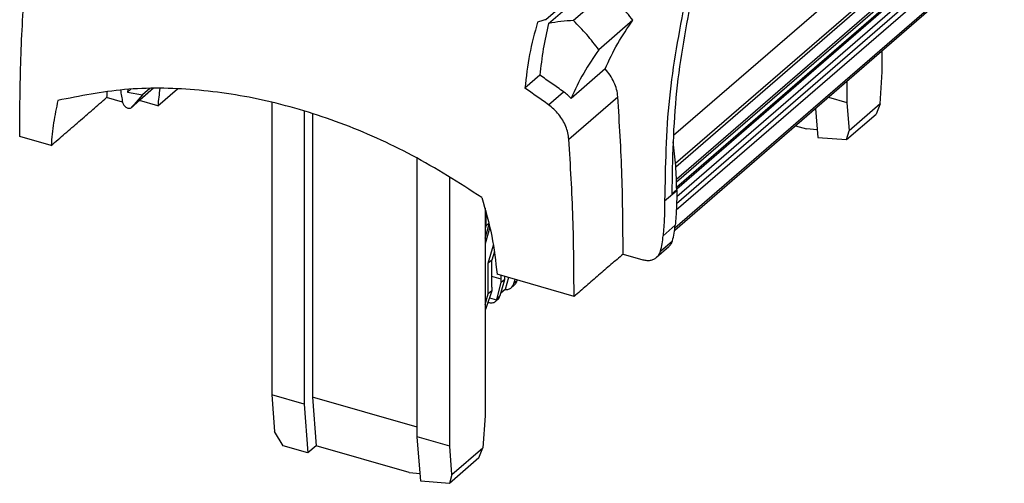
# Model space of a CAD drawing. Units: millimetres. Extents: x -460 to -40, y -314 to -17.
# Drawn here: x -150 to -84, y -254 to -223 of the extents above; entities that cross this region are included whole.
import ezdxf

# ---------------------------------------------------------------- set-up
doc = ezdxf.new("R2010")
doc.units = ezdxf.units.MM

# ---------------------------------------------------------------- blocks, each defined once
blk = doc.blocks.new('3069266_FTPC_10_1-select__1', base_point=(-301.5, -507.46))
at = {"color": 7, "linetype": 'Continuous'}
for p, q in [((-168.52, -423.09), (-212.34, -461.04)), ((-171.84, -429.96), (-212.06, -464.79)), ((-170.95, -429.66), (-212.03, -465.24)), ((-211.92, -467.23), (-170.12, -431.03)), ((-211.91, -467.91), (-170.28, -431.86)), ((-169.6, -431.55), (-211.9, -468.18)), ((-168.21, -433.13), (-211.96, -471.02)), ((-211.92, -470.09), (-169, -432.92)), ((-169.03, -432.09), (-211.9, -469.22)), ((-168.87, -436.2), (-212.17, -473.7)), ((-222.81, -439.92), (-229.35, -445.58)), ((-228.99, -446.08), (-224.45, -442.15)), ((-221.11, -441.76), (-225.65, -445.69)), ((-217.75, -445.66), (-222.29, -449.59)), ((-184.5, -452.55), (-184.5, -449.73)), ((-230.15, -453), (-232.15, -454.73)), ((-221.46, -452.15), (-226, -456.08)), ((-184.78, -456.83), (-184.5, -452.55)), ((-189.2, -453.8), (-189.2, -456.62)), ((-284.73, -454.85), (-285.17, -455.23)), ((-285.17, -455.23), (-283.15, -455.59)), ((-281.67, -454.74), (-284.6, -457.28)), ((-283.15, -455.59), (-284.56, -457.24)), ((-282.18, -454.75), (-283.15, -455.59)), ((-281.11, -457.08), (-278.47, -454.8)), ((-285.81, -456.59), (-287.94, -455.97)), ((-281.11, -457.08), (-283.55, -456.38)), ((-265.9, -456.59), (-265.9, -495.65)), ((-191.64, -455.92), (-189.2, -456.62)), ((-189.2, -456.62), (-188.91, -460.41)), ((-184.78, -456.83), (-188.91, -460.41)), ((-184.78, -456.83), (-185.3, -458.17)), ((-261.57, -457.76), (-261.57, -496.9)), ((-260.47, -458.11), (-260.47, -495.95)), ((-193.37, -457.42), (-193.08, -461.3)), ((-189.24, -461.58), (-185.3, -458.17)), ((-196.05, -459.74), (-194.6, -460.15)), ((-193.16, -460.26), (-194.6, -460.15)), ((-189.24, -461.58), (-188.91, -460.41)), ((-295.34, -462.38), (-299.53, -461.17)), ((-193.08, -461.3), (-189.24, -461.58)), ((-246.5, -501.25), (-246.5, -464.06)), ((-242.17, -502.5), (-242.17, -466.54)), ((-237.47, -470.72), (-237.47, -498.43)), ((-237.37, -471.08), (-237.37, -473.12)), ((-236.95, -472.75), (-237.37, -473.12)), ((-237.47, -474.75), (-236.92, -472.86)), ((-237.37, -473.12), (-237.47, -473.46)), ((-236.83, -473.28), (-237.47, -475.5)), ((-213.72, -474.42), (-212.11, -473.02)), ((-237.06, -478.09), (-236.35, -475.67)), ((-236.22, -476.5), (-236.56, -477.66)), ((-212.97, -475.91), (-214.59, -477.31)), ((-236.56, -477.66), (-237.06, -478.09)), ((-236.56, -481.26), (-236.56, -477.66)), ((-219.05, -476.86), (-216.42, -477.62)), ((-237.06, -482.16), (-237.06, -478.09)), ((-235.33, -480.2), (-236.56, -479.85)), ((-225.59, -482.52), (-235.86, -479.55)), ((-235.84, -482.73), (-235.31, -480.65)), ((-235.46, -482.4), (-234.83, -480.24)), ((-235.33, -480.2), (-235.33, -479.71)), ((-235.31, -480.65), (-235.33, -480.2)), ((-234.83, -480.24), (-235.31, -480.65)), ((-234.83, -480.24), (-234.83, -479.85)), ((-234.34, -479.99), (-234.8, -481.6)), ((-233.61, -480.8), (-233.45, -480.25)), ((-233.19, -480.33), (-233.23, -480.47)), ((-236.58, -481.75), (-237.31, -484)), ((-236.58, -481.75), (-237.06, -482.16)), ((-236.56, -481.26), (-236.58, -481.75)), ((-234.8, -481.6), (-235.37, -482.08)), ((-233.65, -481.08), (-233.94, -481.33)), ((-237.47, -483.59), (-237.06, -482.16)), ((-236.88, -482.69), (-235.93, -482.96)), ((-235.79, -482.93), (-236.08, -483.19)), ((-261.57, -496.9), (-265.9, -495.65)), ((-265.9, -495.65), (-265.53, -500.53)), ((-246.5, -499.98), (-260.47, -495.95)), ((-260.47, -495.95), (-259.98, -502.45)), ((-261.57, -496.9), (-261.08, -503.4)), ((-237.47, -498.43), (-237.76, -502.71)), ((-264.41, -502.44), (-265.53, -500.53)), ((-246.05, -507.18), (-246.5, -501.25)), ((-242.17, -502.5), (-246.5, -501.25)), ((-261.08, -503.4), (-264.41, -502.44)), ((-259.98, -502.45), (-261.08, -503.4)), ((-247.58, -506.03), (-259.98, -502.45)), ((-241.89, -506.28), (-242.17, -502.5)), ((-241.89, -506.28), (-237.76, -502.71)), ((-238.28, -504.05), (-237.76, -502.71)), ((-238.28, -504.05), (-242.21, -507.46)), ((-247.58, -506.03), (-246.13, -506.14)), ((-241.89, -506.28), (-242.21, -507.46)), ((-242.21, -507.46), (-246.05, -507.18))]:
    blk.add_line(p, q, dxfattribs=at)
at = {"color": 2, "linetype": 'Continuous'}
for p, q in [((-211.93, -466.86), (-170.14, -430.66)), ((-168.52, -435.62), (-212.14, -473.4)), ((-281.68, -454.74), (-284.56, -457.24)), ((-229, -456.93), (-227, -455.2)), ((-226.29, -461.53), (-219.75, -455.87)), ((-213.51, -469.76), (-211.9, -468.37)), ((-211.9, -468.28), (-212.51, -468.81)), ((-214.08, -476.49), (-212.46, -475.09)), ((-233.23, -480.47), (-233.61, -480.8)), ((-235.46, -482.4), (-235.84, -482.73)), ((-237.31, -484), (-237.47, -484.14))]:
    blk.add_line(p, q, dxfattribs=at)
at = {"color": 7, "linetype": 'Continuous'}
for points, knots in [([(-299.53, -461.17), (-299.51, -457.72), (-299.47, -450.85), (-299.05, -444), (-298.83, -440.59)], [0, 0, 0, 0, 10.356077, 20.600778, 20.600778, 20.600778, 20.600778]), ([(-217.75, -445.66), (-218.27, -444.98), (-219.32, -443.61), (-220.52, -442.38), (-221.11, -441.76)], [0, 0, 0, 0, 2.575726, 5.151636, 5.151636, 5.151636, 5.151636]), ([(-212.51, -468.81), (-212.43, -464.24), (-212.27, -455.23), (-210.6, -446.38), (-209.77, -442.03)], [0, 0, 0, 0, 13.694302, 26.96997, 26.96997, 26.96997, 26.96997]), ([(-210.77, -442.89), (-211.6, -447.26), (-213.28, -456.14), (-213.43, -465.17), (-213.51, -469.76)], [0, 0, 0, 0, 13.315633, 27.052439, 27.052439, 27.052439, 27.052439]), ([(-230.46, -445.91), (-230.85, -447.34), (-231.65, -450.24), (-231.98, -453.22), (-232.15, -454.73)], [0, 0, 0, 0, 4.436908, 8.996016, 8.996016, 8.996016, 8.996016]), ([(-229.35, -445.58), (-229.54, -445.63), (-229.91, -445.73), (-230.27, -445.85), (-230.46, -445.91)], [0, 0, 0, 0, 0.578971, 1.15504, 1.15504, 1.15504, 1.15504]), ([(-228.99, -446.08), (-229.25, -447.21), (-229.78, -449.49), (-230.03, -451.82), (-230.15, -453)], [0, 0, 0, 0, 3.475356, 7.025614, 7.025614, 7.025614, 7.025614]), ([(-225.65, -445.69), (-226.22, -445.73), (-227.34, -445.8), (-228.44, -445.99), (-228.99, -446.08)], [0, 0, 0, 0, 1.695292, 3.363688, 3.363688, 3.363688, 3.363688]), ([(-222.29, -449.59), (-222.81, -448.91), (-223.86, -447.54), (-225.05, -446.31), (-225.65, -445.69)], [0, 0, 0, 0, 2.575726, 5.151636, 5.151636, 5.151636, 5.151636]), ([(-221.46, -452.15), (-220.93, -451.01), (-219.87, -448.74), (-218.45, -446.68), (-217.75, -445.66)], [0, 0, 0, 0, 3.775732, 7.491083, 7.491083, 7.491083, 7.491083]), ([(-222.29, -449.59), (-222.99, -450.61), (-224.41, -452.67), (-225.47, -454.94), (-226, -456.08)], [0, 0, 0, 0, 3.715351, 7.491083, 7.491083, 7.491083, 7.491083]), ([(-227, -455.2), (-227.52, -454.83), (-228.56, -454.08), (-229.62, -453.36), (-230.15, -453)], [0, 0, 0, 0, 1.925547, 3.845715, 3.845715, 3.845715, 3.845715]), ([(-219.75, -455.87), (-219.79, -455.54), (-219.88, -454.87), (-220.25, -453.91), (-220.76, -452.97), (-221.22, -452.43), (-221.46, -452.15)], [0, 0, 0, 0, 0.98373, 2.015608, 3.081518, 4.163028, 4.163028, 4.163028, 4.163028]), ([(-237.89, -469.31), (-240.94, -467.36), (-246.96, -463.52), (-256.61, -459.23), (-266.36, -456.24), (-276.04, -454.73), (-285.48, -454.58), (-291.5, -455.77), (-294.45, -456.36)], [0, 0, 0, 0, 10.854912, 21.401055, 31.578028, 41.351696, 50.719852, 59.71652, 59.71652, 59.71652, 59.71652]), ([(-287.87, -455.14), (-287.89, -455.28), (-287.91, -455.56), (-287.93, -455.83), (-287.94, -455.97)], [0, 0, 0, 0, 0.4171515, 0.8354175, 0.8354175, 0.8354175, 0.8354175]), ([(-286.09, -454.96), (-286.05, -455.23), (-285.96, -455.79), (-285.86, -456.34), (-285.81, -456.62)], [0, 0, 0, 0, 0.842444, 1.688931, 1.688931, 1.688931, 1.688931]), ([(-285.07, -454.88), (-285.09, -454.94), (-285.12, -455.06), (-285.15, -455.18), (-285.17, -455.23)], [0, 0, 0, 0, 0.1859036, 0.3720436, 0.3720436, 0.3720436, 0.3720436]), ([(-280.83, -454.74), (-280.88, -455.13), (-281, -455.91), (-281.07, -456.69), (-281.11, -457.08)], [0, 0, 0, 0, 1.172951, 2.356138, 2.356138, 2.356138, 2.356138]), ([(-229, -456.93), (-229.52, -456.56), (-230.56, -455.81), (-231.62, -455.09), (-232.15, -454.73)], [0, 0, 0, 0, 1.925547, 3.845715, 3.845715, 3.845715, 3.845715]), ([(-226, -456.08), (-226.15, -455.92), (-226.46, -455.6), (-226.82, -455.33), (-227, -455.2)], [0, 0, 0, 0, 0.671046, 1.335438, 1.335438, 1.335438, 1.335438]), ([(-294.45, -456.36), (-294.65, -457.35), (-295.06, -459.34), (-295.25, -461.36), (-295.34, -462.38)], [0, 0, 0, 0, 3.016575, 6.092713, 6.092713, 6.092713, 6.092713]), ([(-285.81, -456.62), (-285.79, -456.69), (-285.75, -456.83), (-285.64, -457.01), (-285.49, -457.18), (-285.31, -457.3), (-285.12, -457.38), (-284.93, -457.41), (-284.75, -457.38), (-284.65, -457.32), (-284.6, -457.28)], [0, 0, 0, 0, 0.209903, 0.429338, 0.651478, 0.868919, 1.075271, 1.266763, 1.443778, 1.611682, 1.611682, 1.611682, 1.611682]), ([(-226.29, -461.53), (-226.32, -461.25), (-226.39, -460.66), (-226.68, -459.81), (-227.09, -458.99), (-227.62, -458.22), (-228.26, -457.51), (-228.75, -457.12), (-229, -456.93)], [0, 0, 0, 0, 0.856896, 1.751647, 2.675533, 3.616954, 4.562687, 5.49912, 5.49912, 5.49912, 5.49912]), ([(-219.05, -476.86), (-219.07, -473.38), (-219.11, -466.37), (-219.54, -459.38), (-219.75, -455.87)], [0, 0, 0, 0, 10.446916, 21.005215, 21.005215, 21.005215, 21.005215]), ([(-284.6, -457.28), (-284.59, -457.28), (-284.58, -457.26), (-284.56, -457.25), (-284.56, -457.24)], [0, 0, 0, 0, 0.03361917, 0.06732005, 0.06732005, 0.06732005, 0.06732005]), ([(-225.59, -482.52), (-225.61, -479.04), (-225.65, -472.03), (-226.07, -465.04), (-226.29, -461.53)], [0, 0, 0, 0, 10.446916, 21.005215, 21.005215, 21.005215, 21.005215]), ([(-211.9, -468.28), (-211.93, -467.22), (-211.98, -465.08), (-212.25, -462.95), (-212.38, -461.88)], [0, 0, 0, 0, 3.181303, 6.423064, 6.423064, 6.423064, 6.423064]), ([(-211.9, -468.37), (-211.9, -469.15), (-211.91, -470.7), (-212.04, -472.25), (-212.11, -473.02)], [0, 0, 0, 0, 2.349583, 4.664744, 4.664744, 4.664744, 4.664744]), ([(-211.9, -468.28), (-211.9, -468.3), (-211.9, -468.32), (-211.9, -468.35), (-211.9, -468.37)], [0, 0, 0, 0, 0.04129506, 0.08259389, 0.08259389, 0.08259389, 0.08259389]), ([(-237.89, -469.31), (-237.4, -471.02), (-236.45, -474.38), (-236.06, -477.85), (-235.86, -479.55)], [0, 0, 0, 0, 5.306504, 10.453836, 10.453836, 10.453836, 10.453836]), ([(-213.51, -469.76), (-213.52, -470.55), (-213.52, -472.1), (-213.65, -473.65), (-213.72, -474.42)], [0, 0, 0, 0, 2.349583, 4.664744, 4.664744, 4.664744, 4.664744]), ([(-212.46, -475.09), (-212.38, -474.76), (-212.2, -474.08), (-212.14, -473.38), (-212.11, -473.02)], [0, 0, 0, 0, 1.037034, 2.102784, 2.102784, 2.102784, 2.102784]), ([(-214.08, -476.49), (-213.99, -476.15), (-213.82, -475.47), (-213.75, -474.77), (-213.72, -474.42)], [0, 0, 0, 0, 1.037034, 2.102784, 2.102784, 2.102784, 2.102784]), ([(-212.97, -475.91), (-212.86, -475.8), (-212.63, -475.56), (-212.52, -475.25), (-212.46, -475.09)], [0, 0, 0, 0, 0.4788984, 0.975723, 0.975723, 0.975723, 0.975723]), ([(-214.59, -477.31), (-214.47, -477.19), (-214.24, -476.96), (-214.13, -476.65), (-214.08, -476.49)], [0, 0, 0, 0, 0.4788984, 0.975723, 0.975723, 0.975723, 0.975723]), ([(-219.05, -476.86), (-219.59, -477.33), (-220.68, -478.27), (-222.32, -479.69), (-223.95, -481.1), (-225.04, -482.05), (-225.59, -482.52)], [0, 0, 0, 0, 2.162075, 4.32415, 6.486225, 8.6483, 8.6483, 8.6483, 8.6483]), ([(-216.42, -477.62), (-216.25, -477.66), (-215.92, -477.73), (-215.42, -477.71), (-214.96, -477.58), (-214.71, -477.4), (-214.59, -477.31)], [0, 0, 0, 0, 0.523995, 1.016502, 1.482707, 1.933802, 1.933802, 1.933802, 1.933802]), ([(-233.23, -480.47), (-233.25, -480.52), (-233.28, -480.61), (-233.33, -480.69), (-233.35, -480.73)], [0, 0, 0, 0, 0.1423879, 0.2820202, 0.2820202, 0.2820202, 0.2820202]), ([(-234.8, -481.6), (-234.72, -481.6), (-234.56, -481.6), (-234.33, -481.55), (-234.12, -481.47), (-234, -481.38), (-233.94, -481.33)], [0, 0, 0, 0, 0.2431857, 0.4760257, 0.7010237, 0.9217789, 0.9217789, 0.9217789, 0.9217789]), ([(-233.94, -481.33), (-233.87, -481.26), (-233.72, -481.1), (-233.65, -480.9), (-233.61, -480.8)], [0, 0, 0, 0, 0.3121037, 0.6357528, 0.6357528, 0.6357528, 0.6357528]), ([(-233.35, -480.73), (-233.39, -480.8), (-233.48, -480.92), (-233.6, -481.03), (-233.65, -481.08)], [0, 0, 0, 0, 0.2359578, 0.4663946, 0.4663946, 0.4663946, 0.4663946]), ([(-237.08, -483.31), (-236.98, -483.33), (-236.79, -483.37), (-236.52, -483.37), (-236.27, -483.32), (-236.14, -483.23), (-236.08, -483.19)], [0, 0, 0, 0, 0.308434, 0.583663, 0.826158, 1.04291, 1.04291, 1.04291, 1.04291]), ([(-236.08, -483.19), (-236.05, -483.15), (-235.99, -483.09), (-235.95, -483.01), (-235.93, -482.96)], [0, 0, 0, 0, 0.136937, 0.2742248, 0.2742248, 0.2742248, 0.2742248]), ([(-235.93, -482.96), (-235.91, -482.93), (-235.87, -482.85), (-235.85, -482.77), (-235.84, -482.73)], [0, 0, 0, 0, 0.1251436, 0.2533618, 0.2533618, 0.2533618, 0.2533618]), ([(-235.79, -482.93), (-235.72, -482.86), (-235.57, -482.71), (-235.5, -482.5), (-235.46, -482.4)], [0, 0, 0, 0, 0.3121037, 0.6357528, 0.6357528, 0.6357528, 0.6357528]), ([(-237.42, -484.26), (-237.43, -484.27), (-237.45, -484.29), (-237.46, -484.32), (-237.47, -484.33)], [0, 0, 0, 0, 0.04213045, 0.08408693, 0.08408693, 0.08408693, 0.08408693]), ([(-237.31, -484), (-237.33, -484.05), (-237.36, -484.14), (-237.4, -484.22), (-237.42, -484.26)], [0, 0, 0, 0, 0.1423879, 0.2820202, 0.2820202, 0.2820202, 0.2820202])]:
    blk.add_open_spline(points, degree=3, knots=knots, dxfattribs=at)
blk.add_open_spline([(-295.34, -462.38), (-294.73, -461.85), (-293.49, -460.78), (-291.64, -459.18), (-289.79, -457.58), (-288.56, -456.51), (-287.94, -455.97)], degree=3, dxfattribs=at)
blk = doc.blocks.new('Allg1', base_point=(-232, -436))
blk.add_blockref('3069266_FTPC_10_1-select__1', (-301.5, -507.46))

msp = doc.modelspace()

# ---------------------------------------------------------------- block references
at = {"xscale": 0.5, "yscale": 0.5, "zscale": 0.5}
msp.add_blockref('Allg1', (-116, -218), dxfattribs=at)

doc.saveas('drawing.dxf')
